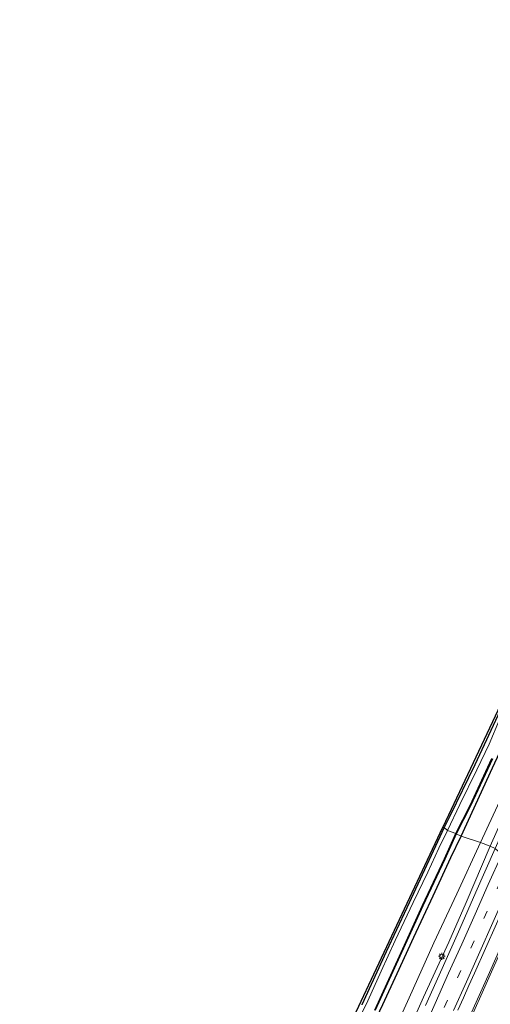
# Model space of a CAD drawing. Units: metres. Extents: x 125589 to 130008, y 506250 to 512500.
# Drawn here: x 127739 to 127912, y 511796 to 512159 of the extents above; entities that cross this region are included whole.
import ezdxf

# ---------------------------------------------------------------- set-up
doc = ezdxf.new("R2010")
doc.units = ezdxf.units.M
doc.linetypes.add('VW-3-9_STREEP', pattern=[12, 3, -9])
doc.layers.get('0').update_dxf_attribs({"lineweight": 25})
for name, color, linetype, lineweight in [('B-ME-BV-GELEIDECONSTRUCTIE-GELEIDERAIL-L-B1', 213, 'BV-GELEIDERAIL', 18), ('B-ME-GW-KRUINLIJN-L-B1', 93, 'Continuous', 18), ('B-ME-GW-TEENLIJN-L-B1', 93, 'Continuous', 18), ('B-ME-IE-GRASLAND-GV-B6', 93, 'Continuous', 18), ('B-ME-IE-HULPGEOMETRIE-L-B1', 53, 'Continuous', 18), ('B-ME-IE-MEUBILAIR_WEGMEUBILAIR-LICHTMAST-S-B1', 8, 'Continuous', 18), ('B-ME-OG-WATER-GV-B6', 153, 'Continuous', 18), ('B-ME-VH-VERH_SOORT-BITUMEN-GV-B6', 8, 'IE-TERREINAFSCHEIDING-NATUURLIJK-HOUTWAL', 18), ('B-ME-VW-MARKERING-39STREEP-015-L-B1', 255, 'VW-3-9_STREEP', 18), ('B-ME-VW-MARKERING-STREEP-015-L-B1', 7, 'Continuous', 18)]:
    doc.layers.add(name, color=color, linetype=linetype, lineweight=lineweight)
for name, color, linetype in [('B-ME-GW-INSTEEKWATERGANG-L-B1', 10, 'Continuous'), ('B-ME-KG-KADASTRAAL-OPNAMEDTMGRENS-L-B1', 10, 'Continuous'), ('B-ME-OB-BESCHOEIING-GV-B6', 10, 'Continuous')]:
    doc.layers.add(name, color=color, linetype=linetype)
doc.linetypes.add('BV-GELEIDERAIL', pattern='A,10,-3,[108,NLCS.SHX,S=1,R=0,X=0,Y=0],-3', length=16)
doc.linetypes.add('IE-TERREINAFSCHEIDING-NATUURLIJK-HOUTWAL', pattern='A,7,-1.5,[67,NLCS.SHX,S=0.75,R=45,X=0,Y=0],-1.5,7,-1.5,[70,NLCS.SHX,S=0.75,R=0,X=0,Y=0],-1.5', length=20)

# ---------------------------------------------------------------- blocks, each defined once
blk = doc.blocks.new('lantaarnpaal')
for p, q in [((-0.75, 0), (-1.25, 0)), ((-0.88, 0.88), (-0.53, 0.53)), ((0, 0.75), (0, 1.25)), ((0.53, 0.53), (0.88, 0.88)), ((0.75, 0), (1.25, 0)), ((-0.53, -0.53), (-0.88, -0.88)), ((0, -0.75), (0, -1.25)), ((0.53, -0.53), (0.88, -0.88))]:
    blk.add_line(p, q)
blk.add_circle((0, 0), 0.75)

msp = doc.modelspace()

# ---------------------------------------------------------------- linework, layer by layer
at = {"layer": 'B-ME-BV-GELEIDECONSTRUCTIE-GELEIDERAIL-L-B1'}
for points in [[(127929.473, 511847.582, 1.216), (127921.604, 511829.857, 1.31), (127911.846, 511807.917, 1.457), (127900.313, 511782.216, 1.592), (127886.799, 511751.935, 1.904), (127874.835, 511725.009, 2.162), (127866.673, 511706.708, 2.4), (127857.46, 511685.927, 2.633), (127849.325, 511667.919, 2.961), (127840.704, 511648.445, 3.289), (127831.402, 511627.769, 3.662), (127822.731, 511608.286, 4.092), (127814.561, 511589.967, 4.411), (127806.433, 511571.767, 4.805), (127796.659, 511549.922, 5.21), (127788.976, 511532.886, 5.473), (127783.743, 511522.116, 5.665), (127778.72, 511511.667, 5.625)], [(127930.189, 511847.329, 1.212), (127930.12, 511847.176, 1.211), (127923.113, 511831.456, 1.326), (127913.149, 511809.243, 1.437), (127902.218, 511784.689, 1.568), (127892.609, 511763.166, 1.773), (127883.227, 511742.305, 1.949), (127873.059, 511719.326, 2.199), (127864.277, 511699.661, 2.486), (127855.669, 511680.18, 2.727), (127845.872, 511658.479, 3.067), (127837.169, 511638.946, 3.461), (127827.248, 511616.787, 3.879), (127819.295, 511598.882, 4.211), (127811.726, 511581.884, 4.555), (127803.466, 511563.429, 4.948), (127795.389, 511545.451, 5.256), (127789.684, 511532.733, 5.485), (127784.9, 511520.094, 5.694), (127781.107, 511510.537, 5.597)]]:
    msp.add_polyline3d(points, dxfattribs=at)
at = {"layer": 'B-ME-GW-INSTEEKWATERGANG-L-B1'}
for points in [[(127901.374, 511858.163, -1.46), (127913.043, 511883.377, -1.443), (127924.898, 511908.793, -1.381), (127937.266, 511935.085, -1.683), (127945.118, 511952.112, -1.675), (127950.016, 511964.59, -1.646), (127955.945, 511979.565, -1.646), (127960.585, 511991.548, -1.712), (127963.815, 512000.362, -1.712), (127967.159, 512008.766, -1.708), (127971.854, 512019.332, -1.687), (127979.284, 512035.598, -1.555), (127988.773, 512056.622, -1.65), (127998.629, 512079.011, -1.679), (128009.843, 512104.333, -1.555), (128020.275, 512127.338, -1.53), (128025.142, 512138.277, -1.588), (128033.036, 512155.839, -1.626)], [(127915.822, 511904.462, -1.728), (127906.497, 511884.458, -1.617), (127897.271, 511865.53, -1.741), (127895.143, 511861.335, -1.776)], [(127895.143, 511861.335, -1.776), (127889.518, 511849.203, -1.669), (127881.365, 511831.712, -1.669), (127873.727, 511815.541, -1.673), (127864.761, 511796.022, -1.673)], [(127745.281, 511525.901, -1.559), (127751.557, 511539.928, -1.542), (127760.701, 511558.715, -1.522), (127770.82, 511580.034, -1.493), (127780.851, 511601.579, -1.464), (127788.585, 511618.016, -1.464), (127797.196, 511636.526, -1.46), (127804.956, 511653.219, -1.415), (127812.615, 511669.333, -1.407), (127819.994, 511685.055, -1.407), (127827.008, 511700.004, -1.399), (127833.207, 511713.146, -1.378), (127839.56, 511726.58, -1.387), (127845.612, 511739.463, -1.387), (127851.986, 511752.859, -1.395), (127859.588, 511769.052, -1.362), (127867.255, 511784.873, -1.366), (127872.54, 511796.115, -1.366), (127877.868, 511807.485, -1.362), (127883.939, 511820.896, -1.35), (127891.055, 511836.219, -1.395), (127897.66, 511850.285, -1.468), (127901.374, 511858.163, -1.46)]]:
    msp.add_polyline3d(points, dxfattribs=at)
at = {"layer": 'B-ME-GW-KRUINLIJN-L-B1'}
for points in [[(127912.068, 511854.473, 0.293), (127927.277, 511888.273, 0.457), (127942.699, 511922.586, 0.329), (127956.142, 511952.967, 0.201), (127973.071, 511991.177, 0.114), (127985.299, 512018.173, 0.119), (127996.933, 512044.084, 0.077), (128010.733, 512074.635, 0.193), (128027.548, 512112.65, 0.193), (128044.85, 512150.528, 0.27)], [(127762.715, 511518.834, 4.719), (127767.081, 511528.886, 4.625), (127776.088, 511549.466, 4.44), (127783.471, 511566.521, 4.129), (127791.649, 511584.825, 3.567), (127799.428, 511602.425, 3.203), (127809.32, 511624.019, 2.891), (127817.446, 511641.948, 2.518), (127826.454, 511662.711, 2.121), (127837.615, 511687.51, 1.814), (127846.041, 511705.981, 1.523), (127859.11, 511735.09, 1.187), (127870.173, 511759.47, 0.896), (127880.101, 511781.978, 0.703), (127887.57, 511798.824, 0.617), (127896.838, 511819.044, 0.511), (127903.3, 511833.705, 0.429), (127912.068, 511854.473, 0.293)]]:
    msp.add_polyline3d(points, dxfattribs=at)
at = {"layer": 'B-ME-GW-TEENLIJN-L-B1'}
for points in [[(128042.024, 512151.879, -0.836), (128026.601, 512116.849, -0.869), (128007.867, 512075.75, -0.952), (127991.245, 512038.77, -0.96), (127979.7, 512012.61, -1.071), (127966.683, 511984.108, -0.985), (127955.046, 511958.012, -0.943), (127941.13, 511927.297, -0.902), (127929.334, 511901.295, -0.79), (127917.14, 511874.45, -0.786), (127908.508, 511855.843, -0.899)], [(127908.508, 511855.843, -0.899), (127899.779, 511836.865, -0.813), (127891.336, 511818.831, -0.813), (127882.203, 511798.551, -0.743), (127871.797, 511775.627, -0.71), (127863.569, 511757.523, -0.649), (127854.186, 511737.967, -0.649), (127844.628, 511718.472, -0.674), (127834.317, 511696.641, -0.739), (127824.801, 511676.047, -0.698), (127815.43, 511657.156, -0.637), (127805.483, 511636.794, -0.649), (127796.415, 511619.076, -0.674), (127787.423, 511599.958, -0.678), (127777.161, 511578.928, -0.653), (127769.23, 511561.908, -0.633), (127759.404, 511541.659, -0.6), (127754.312, 511530.927, -0.6), (127750.778, 511523.769, -0.686)]]:
    msp.add_polyline3d(points, dxfattribs=at)
at = {"layer": 'B-ME-IE-GRASLAND-GV-B6'}
for points in [[(128044.85, 512150.528, 0.27), (128027.548, 512112.65, 0.193), (128010.733, 512074.635, 0.193), (127996.933, 512044.084, 0.077), (127985.299, 512018.173, 0.119), (127973.071, 511991.177, 0.114), (127956.142, 511952.967, 0.201), (127942.699, 511922.586, 0.329), (127927.277, 511888.273, 0.457), (127912.068, 511854.473, 0.293), (127908.508, 511855.843, -0.899), (127917.14, 511874.45, -0.786), (127929.334, 511901.295, -0.79), (127941.13, 511927.297, -0.902), (127955.046, 511958.012, -0.943), (127966.683, 511984.108, -0.985), (127979.7, 512012.61, -1.071), (127991.245, 512038.77, -0.96), (128007.867, 512075.75, -0.952), (128026.601, 512116.849, -0.869), (128042.024, 512151.879, -0.836), (128044.85, 512150.528, 0.27)], [(128046.139, 512149.823, 0.45), (128033.378, 512121.19, 0.354), (128013.482, 512076.753, 0.329), (127996.653, 512038.788, 0.284), (127982.153, 512006.283, 0.325), (127969.155, 511977.157, 0.3), (127955.03, 511945.557, 0.379), (127943.333, 511919.288, 0.495), (127928.389, 511885.661, 0.532), (127914.027, 511853.591, 0.466), (127912.068, 511854.473, 0.293), (127927.277, 511888.273, 0.457), (127942.699, 511922.586, 0.329), (127956.142, 511952.967, 0.201), (127973.071, 511991.177, 0.114), (127985.299, 512018.173, 0.119), (127996.933, 512044.084, 0.077), (128010.733, 512074.635, 0.193), (128027.548, 512112.65, 0.193), (128044.85, 512150.528, 0.27), (128046.139, 512149.823, 0.45)], [(127895.143, 511861.335, -1.776), (127894.712, 511861.478, -1.677), (127933.273, 511943.381, -1.737)], [(127915.591, 511901.251, -2.168), (127911.702, 511892.107, -2.168), (127907.188, 511882.66, -2.168), (127900.886, 511869.899, -2.168), (127896.349, 511860.321, -2.169), (127895.143, 511861.335, -1.776), (127897.271, 511865.53, -1.741), (127906.497, 511884.458, -1.617), (127915.822, 511904.462, -1.728)], [(127915.822, 511904.462, -1.728), (127906.497, 511884.458, -1.617), (127897.271, 511865.53, -1.741), (127895.143, 511861.335, -1.776)], [(127913.043, 511883.377, -1.443), (127901.374, 511858.163, -1.46), (127899.635, 511859.041, -2.009), (127904.874, 511869.369, -1.906), (127912.927, 511886.738, -1.898)], [(127917.14, 511874.45, -0.786), (127908.508, 511855.843, -0.899), (127901.374, 511858.163, -1.46), (127913.043, 511883.377, -1.443)], [(127857.095, 511781.294, -1.591), (127894.712, 511861.478, -1.677), (127895.143, 511861.335, -1.776)], [(127895.143, 511861.335, -1.776), (127896.349, 511860.321, -2.169), (127893.184, 511853.685, -2.169), (127889.12, 511844.932, -2.169), (127883.72, 511833.656, -2.169), (127877.134, 511819.758, -2.169), (127871.926, 511808.39, -2.169), (127867.01, 511797.454, -2.169), (127861.618, 511786.367, -2.169)], [(127895.143, 511861.335, -1.776), (127889.518, 511849.203, -1.669), (127881.365, 511831.712, -1.669), (127873.727, 511815.541, -1.673), (127864.761, 511796.022, -1.673)], [(127864.761, 511796.022, -1.673), (127873.727, 511815.541, -1.673), (127881.365, 511831.712, -1.669), (127889.518, 511849.203, -1.669), (127895.143, 511861.335, -1.776)], [(127869.758, 511793.967, -1.997), (127878.85, 511813.87, -2.001), (127887.308, 511832.486, -2.001), (127895.433, 511849.725, -2.001), (127899.635, 511859.041, -2.009)], [(127901.374, 511858.163, -1.46), (127908.508, 511855.843, -0.899), (127899.779, 511836.865, -0.813), (127891.336, 511818.831, -0.813), (127882.203, 511798.551, -0.743), (127871.797, 511775.627, -0.71)], [(127899.635, 511859.041, -2.009), (127901.374, 511858.163, -1.46), (127897.66, 511850.285, -1.468), (127891.055, 511836.219, -1.395), (127883.939, 511820.896, -1.35), (127877.868, 511807.485, -1.362), (127872.54, 511796.115, -1.366)], [(127872.54, 511796.115, -1.366), (127877.868, 511807.485, -1.362), (127883.939, 511820.896, -1.35), (127891.055, 511836.219, -1.395), (127897.66, 511850.285, -1.468), (127901.374, 511858.163, -1.46)], [(127871.797, 511775.627, -0.71), (127882.203, 511798.551, -0.743), (127891.336, 511818.831, -0.813), (127899.779, 511836.865, -0.813), (127908.508, 511855.843, -0.899)], [(127908.508, 511855.843, -0.899), (127912.068, 511854.473, 0.293), (127903.3, 511833.705, 0.429), (127896.838, 511819.044, 0.511), (127887.57, 511798.824, 0.617), (127880.101, 511781.978, 0.703)], [(127880.101, 511781.978, 0.703), (127887.57, 511798.824, 0.617), (127896.838, 511819.044, 0.511), (127903.3, 511833.705, 0.429), (127912.068, 511854.473, 0.293)], [(127912.068, 511854.473, 0.293), (127914.027, 511853.591, 0.466), (127906.863, 511837.461, 0.507), (127900.893, 511824.038, 0.621), (127894.376, 511809.432, 0.703), (127888.234, 511795.703, 0.736)], [(127900.205, 511793.953, 0.982), (127902.272, 511798.505, 0.934), (127904.298, 511803.077, 0.92), (127906.297, 511807.66, 0.915), (127914.454, 511825.847, 0.871), (127922.082, 511843.181, 0.777), (127924.826, 511849.22, 0.748), (127934.737, 511845.726, 0.81)]]:
    msp.add_polyline3d(points, dxfattribs=at)
at = {"layer": 'B-ME-IE-HULPGEOMETRIE-L-B1'}
msp.add_polyline3d([(127914.027, 511853.591, 0.466), (127912.068, 511854.473, 0.293), (127908.508, 511855.843, -0.899), (127901.374, 511858.163, -1.46), (127899.635, 511859.041, -2.009), (127899.453, 511859.123, -2.169), (127896.349, 511860.321, -2.169), (127895.143, 511861.335, -1.776), (127894.712, 511861.478, -1.677)], dxfattribs=at)
at = {"layer": 'B-ME-KG-KADASTRAAL-OPNAMEDTMGRENS-L-B1'}
for points in [[(128025.282, 512159.249, -1.797), (127982.094, 512059.977, -1.799), (127951.742, 512003.912, -1.761), (127947.884, 512002.443, -1.761), (127946.904, 512000.299, -1.844), (127946.125, 511996.821, -1.737), (127945.955, 511992.715, -1.737), (127949.714, 511992.209, -1.737), (127943.284, 511970.365, -1.737), (127933.273, 511943.381, -1.737), (127894.712, 511861.478, -1.677)], [(127738.676, 511528.702, -1.641), (127751.256, 511555.521, -1.509), (127857.095, 511781.294, -1.591), (127894.712, 511861.478, -1.677)]]:
    msp.add_polyline3d(points, dxfattribs=at)
at = {"layer": 'B-ME-OB-BESCHOEIING-GV-B6'}
for points in [[(127912.927, 511886.738, -1.898), (127904.874, 511869.369, -1.906), (127899.635, 511859.041, -2.009), (127899.453, 511859.123, -2.169), (127904.695, 511869.456, -2.168), (127912.746, 511886.822, -2.168)], [(127869.577, 511794.051, -2.169), (127878.668, 511813.953, -2.169), (127887.126, 511832.57, -2.169), (127895.251, 511849.809, -2.169), (127899.453, 511859.123, -2.169)], [(127899.453, 511859.123, -2.169), (127899.635, 511859.041, -2.009), (127895.433, 511849.725, -2.001), (127887.308, 511832.486, -2.001), (127878.85, 511813.87, -2.001), (127869.758, 511793.967, -1.997)]]:
    msp.add_polyline3d(points, dxfattribs=at)
at = {"layer": 'B-ME-OG-WATER-GV-B6'}
for points in [[(127912.746, 511886.822, -2.168), (127904.695, 511869.456, -2.168), (127899.453, 511859.123, -2.169), (127896.349, 511860.321, -2.169), (127900.886, 511869.899, -2.168), (127907.188, 511882.66, -2.168), (127911.702, 511892.107, -2.168), (127915.591, 511901.251, -2.168)], [(127861.618, 511786.367, -2.169), (127867.01, 511797.454, -2.169), (127871.926, 511808.39, -2.169), (127877.134, 511819.758, -2.169), (127883.72, 511833.656, -2.169), (127889.12, 511844.932, -2.169), (127893.184, 511853.685, -2.169), (127896.349, 511860.321, -2.169)], [(127896.349, 511860.321, -2.169), (127899.453, 511859.123, -2.169), (127895.251, 511849.809, -2.169), (127887.126, 511832.57, -2.169), (127878.668, 511813.953, -2.169), (127869.577, 511794.051, -2.169)]]:
    msp.add_polyline3d(points, dxfattribs=at)
at = {"layer": 'B-ME-VH-VERH_SOORT-BITUMEN-GV-B6'}
for points in [[(127888.234, 511795.703, 0.736), (127894.376, 511809.432, 0.703), (127900.893, 511824.038, 0.621), (127906.863, 511837.461, 0.507), (127914.027, 511853.591, 0.466), (127916.39, 511851.448, 0.704), (127919.612, 511849.761, 0.8), (127922.966, 511848.379, 0.884), (127924.826, 511849.22, 0.748)], [(127924.826, 511849.22, 0.748), (127922.082, 511843.181, 0.777), (127914.454, 511825.847, 0.871), (127906.297, 511807.66, 0.915), (127904.298, 511803.077, 0.92), (127902.272, 511798.505, 0.934), (127900.205, 511793.953, 0.982)]]:
    msp.add_polyline3d(points, dxfattribs=at)
at = {"layer": 'B-ME-VW-MARKERING-39STREEP-015-L-B1'}
msp.add_polyline3d([(127895.156, 511794.945, 0.997), (127900.051, 511805.915, 0.931), (127904.949, 511816.871, 0.893), (127909.851, 511827.834, 0.872), (127914.741, 511838.798, 0.827), (127919.612, 511849.761, 0.8)], dxfattribs=at)
at = {"layer": 'B-ME-VW-MARKERING-STREEP-015-L-B1'}
for points in [[(127886.905, 511785.404, 0.97), (127891.849, 511796.454, 0.899), (127896.826, 511807.623, 0.832), (127901.667, 511818.388, 0.813), (127906.566, 511829.413, 0.779), (127911.45, 511840.351, 0.737), (127916.39, 511851.448, 0.704)], [(127898.628, 511793.84, 1.082), (127903.372, 511804.48, 1.016), (127908.313, 511815.488, 0.979), (127913.155, 511826.377, 0.952), (127918.079, 511837.388, 0.912), (127922.966, 511848.379, 0.884)]]:
    msp.add_polyline3d(points, dxfattribs=at)

# ---------------------------------------------------------------- block references
at = {"layer": 'B-ME-IE-MEUBILAIR_WEGMEUBILAIR-LICHTMAST-S-B1', "rotation": 90}
msp.add_blockref('lantaarnpaal', (127894.304, 511813.872, 0.317), dxfattribs=at)

doc.saveas('drawing.dxf')
